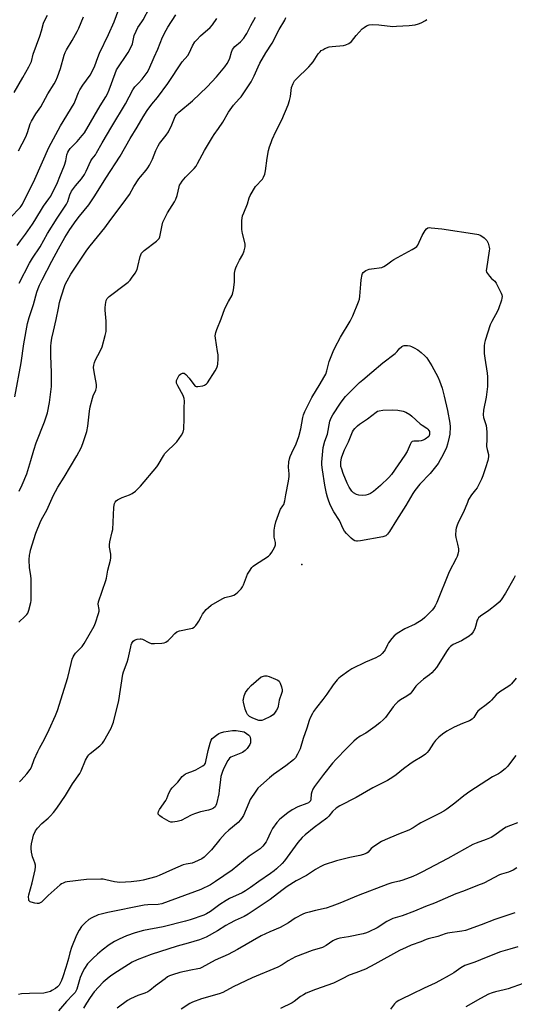
# Model space of a CAD drawing. Units: inches. Extents: x 1231770 to 1237770, y 557454 to 561454.
# Drawn here: x 1232056 to 1232295, y 559916 to 560392 of the extents above; entities that cross this region are included whole.
import ezdxf

# ---------------------------------------------------------------- set-up
doc = ezdxf.new("R2010")
doc.units = ezdxf.units.IN
doc.header["$MEASUREMENT"] = 0
doc.layers.add('ELEV-Spot Elevation', color=7, linetype='Continuous')
doc.layers.add('Undefined', color=1, linetype='Continuous')

msp = doc.modelspace()

# ---------------------------------------------------------------- linework, layer by layer
at = {"layer": 'ELEV-Spot Elevation'}
msp.add_point((1232192.26, 560128.69, 518.5), dxfattribs=at)
at = {"layer": 'Undefined'}
for points, elevation in [([(1232051.23, 560296.63), (1232055.83, 560301.49), (1232056.39, 560302.15), (1232056.97, 560303.02), (1232062.95, 560315.24), (1232069.8, 560330.49), (1232070.81, 560332.58), (1232075.45, 560341.02), (1232081.98, 560351.86), (1232082.7, 560353.35), (1232084.17, 560357.12), (1232084.81, 560358.43), (1232086.26, 560360.68), (1232089.74, 560365.46), (1232090.91, 560367.52), (1232091.98, 560369.99), (1232093.5, 560374.09), (1232094.37, 560376.15), (1232098.63, 560385.1), (1232101.38, 560391.3), (1232104.87, 560400.46)], 504), ([(1232054.5, 560283.04), (1232056.06, 560285.35), (1232058.53, 560288.55), (1232061.85, 560293.38), (1232063.02, 560295.17), (1232067.22, 560302.18), (1232069.79, 560305.59), (1232070.67, 560306.95), (1232073.96, 560313.58), (1232075.05, 560316.52), (1232077.28, 560321.89), (1232078.03, 560324.08), (1232078.52, 560327.03), (1232078.97, 560328.32), (1232079.44, 560329.06), (1232080.17, 560330), (1232083.44, 560333.33), (1232085.98, 560336.24), (1232086.96, 560337.61), (1232094.59, 560350.74), (1232097.32, 560354.94), (1232098.19, 560356.5), (1232099.04, 560358.39), (1232101.84, 560366.38), (1232102.55, 560368.02), (1232108.18, 560376.45), (1232109.67, 560379.15), (1232110.24, 560380.73), (1232111.16, 560384.62), (1232112, 560386.8), (1232112.91, 560388.62), (1232114.81, 560391.27), (1232115.42, 560392.27), (1232118.44, 560398.04)], 506), ([(1232052.99, 560357.16), (1232057.18, 560364.33), (1232060.1, 560369.5), (1232060.78, 560370.82), (1232061.35, 560372.18), (1232062.18, 560375.7), (1232065.39, 560384.32), (1232066.26, 560387.03), (1232067.19, 560390.71), (1232067.66, 560391.81), (1232069.15, 560394.61)], 500), ([(1232053.25, 560209.95), (1232056.39, 560226.32), (1232057.64, 560235.59), (1232059.4, 560245.31), (1232060.23, 560248.18), (1232062.36, 560254.62), (1232063.92, 560260.52), (1232064.56, 560262.34), (1232065.24, 560263.91), (1232066.53, 560266.53), (1232071.28, 560275.47), (1232074.38, 560281.51), (1232077.46, 560286.93), (1232079.93, 560290.8), (1232083, 560295.24), (1232084.63, 560297.33), (1232089.1, 560302.77), (1232092.01, 560307.09), (1232097.3, 560315.64), (1232104.29, 560326.29), (1232109.15, 560334.89), (1232112.51, 560340.39), (1232115.45, 560345.41), (1232117.32, 560348.4), (1232119.63, 560351.46), (1232122.44, 560354.76), (1232127.36, 560361.43), (1232134.34, 560371.98), (1232137.15, 560375), (1232137.78, 560376.13), (1232139.31, 560379.63), (1232140.49, 560381.61), (1232141.42, 560382.67), (1232143.23, 560384.48), (1232147.86, 560388.6), (1232149.01, 560389.89), (1232151.06, 560392.97)], 510), ([(1232055.14, 560328.91), (1232058.61, 560335.74), (1232059.47, 560337.84), (1232060.7, 560341.89), (1232061.3, 560343.22), (1232063.42, 560346.8), (1232065.86, 560350.25), (1232069.28, 560356.47), (1232072.4, 560361.37), (1232073.17, 560362.74), (1232073.95, 560364.63), (1232075.46, 560368.74), (1232077.18, 560375.2), (1232077.64, 560376.5), (1232078.27, 560377.74), (1232081.08, 560382.24), (1232083.54, 560386.67), (1232084.31, 560388.27), (1232086.56, 560393.69)], 502), ([(1232055.19, 560100.88), (1232058.37, 560103.78), (1232059.13, 560104.61), (1232059.6, 560105.28), (1232060.12, 560106.64), (1232061.06, 560110.39), (1232061.21, 560111.26), (1232061.28, 560112.42), (1232061.26, 560121.7), (1232061.09, 560123.46), (1232060.4, 560127.19), (1232060.24, 560131), (1232060.41, 560133.24), (1232060.65, 560134.59), (1232060.96, 560135.73), (1232063.5, 560143.87), (1232065.93, 560149.93), (1232066.79, 560151.59), (1232068.73, 560155), (1232072.03, 560162.24), (1232072.93, 560164.02), (1232074.18, 560166.19), (1232077.2, 560171.08), (1232083.24, 560181.35), (1232085.37, 560185.17), (1232086.28, 560187.31), (1232088.24, 560193.16), (1232088.64, 560195.63), (1232089.46, 560203), (1232089.83, 560205.02), (1232090.85, 560209.3), (1232091.24, 560210.37), (1232092.55, 560213.17), (1232092.85, 560214.39), (1232092.78, 560215.79), (1232091.96, 560220.13), (1232091.51, 560222.94), (1232091.44, 560224.07), (1232091.57, 560225.14), (1232091.88, 560226.47), (1232092.34, 560227.71), (1232094.61, 560232.03), (1232095.54, 560234.08), (1232097.05, 560239.5), (1232097.5, 560241.52), (1232097.6, 560243.24), (1232097.6, 560246.43), (1232097.05, 560251.73), (1232097, 560252.9), (1232097.19, 560254.59), (1232097.6, 560256.52), (1232098.02, 560257.39), (1232098.98, 560258.37), (1232106.92, 560264.34), (1232108.19, 560265.41), (1232109.16, 560266.38), (1232109.87, 560267.3), (1232111.5, 560269.72), (1232112.52, 560271.47), (1232112.94, 560272.89), (1232114, 560277.83), (1232114.26, 560278.64), (1232114.61, 560279.31), (1232115.09, 560279.89), (1232115.9, 560280.61), (1232121.92, 560285.22), (1232122.57, 560285.81), (1232123.15, 560286.55), (1232123.48, 560287.28), (1232123.72, 560288.12), (1232124.67, 560292.94), (1232125.04, 560294.31), (1232125.76, 560295.92), (1232127.24, 560298.82), (1232130.6, 560304.27), (1232131.26, 560305.51), (1232131.84, 560307.24), (1232132.84, 560311.43), (1232133.12, 560312.24), (1232133.48, 560312.98), (1232134.28, 560314.14), (1232135.89, 560316.13), (1232140.1, 560320.4), (1232141.04, 560321.53), (1232141.8, 560322.8), (1232145.2, 560329.09), (1232149, 560335.54), (1232149.79, 560336.78), (1232151.91, 560339.75), (1232153.96, 560342.82), (1232156.8, 560347.65), (1232159.21, 560350.97), (1232162, 560353.97), (1232162.91, 560355.07), (1232167.71, 560362.33), (1232169.22, 560365.19), (1232171.09, 560369.56), (1232171.98, 560371.36), (1232174.87, 560376.37), (1232177.85, 560381.06), (1232181.38, 560387.6), (1232184.02, 560392.14), (1232184.56, 560393.45)], 514), ([(1232055.36, 560164.28), (1232056.85, 560167.35), (1232059.06, 560172.68), (1232061.01, 560179.07), (1232062.42, 560184.12), (1232063.56, 560187.68), (1232067.67, 560197.83), (1232069.09, 560202.19), (1232070.08, 560207.14), (1232071.01, 560214.82), (1232071.04, 560221.59), (1232070.67, 560229.66), (1232070.69, 560234.32), (1232070.82, 560236.03), (1232071.2, 560238.23), (1232072.08, 560241.58), (1232073.32, 560247.22), (1232074.4, 560252.84), (1232074.99, 560255.44), (1232075.78, 560258.29), (1232077.68, 560264.17), (1232078.58, 560265.96), (1232080.42, 560269.2), (1232088.13, 560280.88), (1232089.75, 560282.96), (1232096.82, 560291.59), (1232099.78, 560295.68), (1232105.35, 560302.97), (1232108.78, 560307.72), (1232110.98, 560311.6), (1232113.29, 560315.27), (1232114.13, 560316.38), (1232116.86, 560319.57), (1232117.72, 560320.74), (1232118.47, 560322.01), (1232119.91, 560324.89), (1232121.55, 560328.98), (1232122.64, 560331.27), (1232123.41, 560332.45), (1232126.56, 560336.45), (1232127.66, 560338.03), (1232129.37, 560341.45), (1232131.02, 560345.46), (1232131.57, 560346.39), (1232132.77, 560347.61), (1232139.36, 560353.06), (1232146.51, 560359.79), (1232150.98, 560364.71), (1232154.99, 560369.46), (1232156.19, 560371.08), (1232157, 560372.6), (1232157.39, 560373.7), (1232158.15, 560376.59), (1232158.76, 560377.91), (1232159.8, 560379.31), (1232162.53, 560381.7), (1232164.14, 560383.46), (1232165.06, 560384.62), (1232165.62, 560385.61), (1232167.54, 560389.48), (1232169.84, 560393.64)], 512), ([(1232055.41, 560264.88), (1232060.46, 560274.5), (1232061.91, 560276.89), (1232065.54, 560282.44), (1232069.06, 560288.85), (1232073.72, 560296.32), (1232078.25, 560303.04), (1232078.9, 560304.43), (1232079.93, 560307.64), (1232080.81, 560309.44), (1232082.64, 560312.02), (1232085.55, 560315.29), (1232087.05, 560317.41), (1232087.88, 560319.11), (1232090.06, 560324.13), (1232090.69, 560325.05), (1232092.28, 560327), (1232092.9, 560327.95), (1232095.61, 560332.81), (1232100.22, 560340.67), (1232106.93, 560351.7), (1232110.38, 560358.44), (1232111.43, 560359.81), (1232113.24, 560361.62), (1232115.02, 560363.6), (1232116.46, 560365.44), (1232117.45, 560366.87), (1232118.13, 560368.19), (1232120.81, 560374.14), (1232122.52, 560378.12), (1232124.83, 560383.87), (1232126.52, 560387.24), (1232127.36, 560388.73), (1232131.22, 560394.74)], 508), ([(1232055.61, 560023.54), (1232056.33, 560024.45), (1232059.16, 560027.45), (1232060.79, 560029.49), (1232061.39, 560030.72), (1232062.66, 560034.41), (1232064.44, 560038.32), (1232065.22, 560039.86), (1232067.67, 560044.21), (1232069.99, 560048.87), (1232072.99, 560055.68), (1232073.91, 560058.18), (1232078.95, 560074.04), (1232080.54, 560080.81), (1232081.14, 560083), (1232081.51, 560084.02), (1232081.96, 560084.88), (1232082.65, 560085.81), (1232083.43, 560086.66), (1232085.87, 560089), (1232086.93, 560090.52), (1232091.67, 560098.92), (1232092.32, 560100.56), (1232093.85, 560104.99), (1232094.1, 560106.1), (1232094.15, 560106.92), (1232093.65, 560109.53), (1232093.76, 560110.61), (1232097.41, 560120.95), (1232097.65, 560122.06), (1232098.26, 560125.97), (1232099.56, 560130.89), (1232099.8, 560132.05), (1232099.83, 560133.69), (1232099.15, 560137.11), (1232099.08, 560138.24), (1232099.3, 560139.64), (1232100.49, 560144.57), (1232100.68, 560145.62), (1232101.21, 560156.4), (1232101.34, 560157.49), (1232101.56, 560158.24), (1232101.92, 560158.91), (1232102.42, 560159.51), (1232103.04, 560160.01), (1232103.94, 560160.58), (1232105.27, 560161.15), (1232108.88, 560162.39), (1232110.17, 560163.03), (1232111.71, 560164.27), (1232114.23, 560166.59), (1232122.1, 560176.05), (1232122.76, 560177.02), (1232125.22, 560181.29), (1232126.01, 560182.47), (1232127.01, 560183.54), (1232130.68, 560186.98), (1232131.7, 560188.04), (1232134.03, 560191.31), (1232134.83, 560192.8), (1232135.08, 560194.19), (1232135.36, 560199.39), (1232135.36, 560204.58), (1232135.48, 560207.74), (1232135.23, 560209.12), (1232134.79, 560210.46), (1232132.19, 560215.14), (1232131.63, 560216.48), (1232131.56, 560217.28), (1232131.65, 560217.81), (1232132.32, 560219.41), (1232132.94, 560220.37), (1232133.56, 560220.91), (1232134.52, 560221.31), (1232135, 560221.33), (1232135.23, 560221.26), (1232136.12, 560220.65), (1232137.78, 560218.95), (1232139.91, 560215.84), (1232140.62, 560215.09), (1232141.06, 560214.9), (1232141.85, 560214.85), (1232144.41, 560215.25), (1232145.22, 560215.5), (1232145.69, 560215.76), (1232146.09, 560216.09), (1232146.65, 560216.7), (1232150.33, 560222.48), (1232151.15, 560223.92), (1232151.45, 560224.81), (1232151.57, 560225.64), (1232151.72, 560228.18), (1232151.73, 560230.12), (1232151.52, 560231.86), (1232150.41, 560238.28), (1232150.38, 560239.42), (1232150.6, 560241.06), (1232151.06, 560242.43), (1232153.28, 560247.56), (1232155, 560252.54), (1232156.7, 560255.94), (1232158.49, 560259.14), (1232158.94, 560260.15), (1232159.23, 560261.59), (1232159.66, 560265.42), (1232159.72, 560266.58), (1232159.67, 560269.68), (1232159.92, 560271.28), (1232160.26, 560272.32), (1232160.77, 560273.39), (1232162.17, 560276.01), (1232163.78, 560278.78), (1232164.37, 560280.46), (1232164.87, 560282.47), (1232164.92, 560283.04), (1232164.84, 560283.89), (1232163.55, 560288.95), (1232163.26, 560290.84), (1232163.2, 560292.5), (1232163.24, 560295.19), (1232163.37, 560296.37), (1232163.63, 560297.52), (1232164.12, 560298.92), (1232165.93, 560303.33), (1232166.8, 560306.16), (1232167.31, 560307.23), (1232169.86, 560311.6), (1232170.58, 560312.52), (1232172.42, 560314.38), (1232173.17, 560315.25), (1232173.74, 560316.23), (1232174.32, 560317.53), (1232174.56, 560318.35), (1232174.72, 560319.22), (1232175.5, 560325.37), (1232176.21, 560329.13), (1232176.64, 560330.81), (1232177.38, 560332.98), (1232177.91, 560334.32), (1232179.72, 560338.24), (1232182.63, 560343.95), (1232185.62, 560351.19), (1232186.33, 560353.3), (1232186.84, 560355.19), (1232187.34, 560359.51), (1232188.1, 560361.42), (1232188.8, 560362.72), (1232189.53, 560363.62), (1232195.64, 560369.56), (1232196.86, 560370.83), (1232197.71, 560371.99), (1232200.22, 560375.75), (1232201.11, 560376.81), (1232201.7, 560377.37), (1232202.42, 560377.83), (1232203.45, 560378.35), (1232205.59, 560379.2), (1232207.05, 560379.42), (1232212.44, 560379.84), (1232213.54, 560380.12), (1232215.03, 560380.79), (1232215.71, 560381.24), (1232216.32, 560381.83), (1232218.66, 560384.73), (1232221.56, 560387.91), (1232222.42, 560388.63), (1232223.64, 560389.32), (1232224.93, 560389.82), (1232226.63, 560389.96), (1232229.51, 560389.88), (1232236.4, 560389.1), (1232238.15, 560389.14), (1232244.26, 560389.53), (1232247.11, 560389.93), (1232248.8, 560390.26), (1232250.13, 560390.78), (1232252.17, 560391.88), (1232252.86, 560392.4)], 516), ([(1232295.56, 560123.3), (1232294.94, 560122.04), (1232290.97, 560114.89), (1232288.88, 560111.67), (1232287.9, 560110.58), (1232286.63, 560109.35), (1232282.92, 560106.55), (1232278.84, 560103.78), (1232277.83, 560102.88), (1232277.46, 560102.32), (1232277.24, 560101.81), (1232276.41, 560098.77), (1232276.03, 560097.69), (1232275.22, 560096.17), (1232274.42, 560094.99), (1232273.36, 560094.08), (1232270.95, 560092.57), (1232269.67, 560091.89), (1232265.62, 560090.06), (1232264.88, 560089.62), (1232264.23, 560089.1), (1232263.46, 560088.3), (1232262.64, 560087.16), (1232257.47, 560078.9), (1232256.38, 560077.55), (1232255.2, 560076.28), (1232254.04, 560075.31), (1232251.16, 560073.29), (1232248.48, 560070.9), (1232247.47, 560069.81), (1232245.61, 560067.19), (1232244.68, 560066.16), (1232243.1, 560065.01), (1232240.15, 560063.25), (1232238.76, 560062.24), (1232237.74, 560061.37), (1232236.5, 560059.94), (1232232.73, 560054.76), (1232231.76, 560053.73), (1232230.11, 560052.19), (1232227.84, 560050.35), (1232224.46, 560047.95), (1232223.23, 560047.17), (1232220.58, 560045.7), (1232218.78, 560044.45), (1232217.49, 560043.31), (1232213.95, 560039.77), (1232208.93, 560034.57), (1232207.17, 560032.57), (1232202.73, 560027.18), (1232198.45, 560021.27), (1232197.67, 560020.03), (1232197.09, 560018.78), (1232196.85, 560017.71), (1232196.63, 560015.23), (1232196.41, 560014.49), (1232196.01, 560013.88), (1232195.44, 560013.41), (1232194.76, 560013.05), (1232190.4, 560011.48), (1232187.64, 560010.02), (1232185.49, 560008.63), (1232181.7, 560005.6), (1232180.2, 560003.9), (1232178.08, 560001.07), (1232177.05, 559999.07), (1232175.53, 559995.49), (1232175, 559994.51), (1232173.33, 559992.41), (1232172.08, 559991.14), (1232166.79, 559987.58), (1232158.57, 559980.9), (1232150.46, 559975.32), (1232147.98, 559973.76), (1232143.33, 559971.45), (1232124.41, 559964.55), (1232122.65, 559964.29), (1232117.66, 559964.05), (1232115.96, 559963.86), (1232098.27, 559960.43), (1232095.08, 559959.65), (1232093.67, 559959.21), (1232090.56, 559957.78), (1232089.07, 559956.95), (1232087.32, 559955.43), (1232085.51, 559953.55), (1232084.45, 559951.88), (1232083.13, 559949.37), (1232080.72, 559943.47), (1232079.95, 559940.92), (1232079.34, 559938.05), (1232079.02, 559936.92), (1232077.94, 559933.8), (1232076.53, 559929.22), (1232075.92, 559927.53), (1232075.44, 559926.44), (1232074.7, 559925.3), (1232073.99, 559924.47), (1232072.92, 559923.61), (1232071.28, 559922.58), (1232070.53, 559922.23), (1232069.21, 559921.78), (1232067.31, 559921.34), (1232060.38, 559921.2), (1232056.58, 559920.99), (1232055.12, 559920.79)], 516), ([(1232296.09, 560073.8), (1232293.83, 560071.06), (1232293.2, 560070.43), (1232292.53, 560069.91), (1232288.23, 560067.1), (1232286.41, 560065.73), (1232284.21, 560063.17), (1232283.41, 560062.35), (1232281.59, 560060.85), (1232278.49, 560058.54), (1232277.6, 560057.78), (1232277.05, 560057.12), (1232275.51, 560054.72), (1232274.71, 560053.91), (1232273.51, 560053.17), (1232270.04, 560051.88), (1232266.08, 560050.08), (1232262.55, 560048.11), (1232260.34, 560046.72), (1232258.64, 560045.22), (1232257.05, 560043.6), (1232256.11, 560042.33), (1232253.82, 560038.83), (1232252.94, 560037.74), (1232252.16, 560036.96), (1232250.59, 560035.8), (1232246.23, 560033.28), (1232244.57, 560032.22), (1232241.46, 560029.91), (1232237.98, 560027.02), (1232236.28, 560025.85), (1232233.77, 560024.29), (1232226.66, 560020.66), (1232218.62, 560016.09), (1232210.69, 560011.94), (1232208.97, 560010.89), (1232207.11, 560009.22), (1232205.41, 560007.04), (1232204.4, 560005.99), (1232198.26, 560001.5), (1232193.88, 559997.97), (1232192.42, 559996.62), (1232190.33, 559994.3), (1232183.93, 559985.45), (1232182.74, 559984.16), (1232180.03, 559981.5), (1232178.93, 559980.58), (1232177.09, 559979.25), (1232171.48, 559975.42), (1232167.43, 559972.48), (1232164.95, 559970.81), (1232163.39, 559969.96), (1232157.33, 559967.11), (1232155.6, 559966.22), (1232152.59, 559964.26), (1232148.04, 559960.92), (1232146.12, 559959.74), (1232144.84, 559959.12), (1232138.22, 559956.81), (1232136, 559956.15), (1232125.19, 559953.44), (1232115.59, 559951.61), (1232111.54, 559950.57), (1232107.36, 559949.1), (1232103.86, 559947.52), (1232101.5, 559946.3), (1232099.01, 559944.71), (1232095.54, 559942.12), (1232093.35, 559940.27), (1232091.02, 559938.15), (1232088.46, 559935.51), (1232086.97, 559933.34), (1232086.15, 559931.8), (1232085.01, 559928.86), (1232083.31, 559923.36), (1232082.88, 559922.34), (1232082.47, 559921.73), (1232081.41, 559920.51), (1232078.37, 559917.34), (1232074.37, 559912.74)], 514), ([(1232295.93, 560036.29), (1232292.92, 560032.28), (1232291.98, 560031.15), (1232290.72, 560029.95), (1232288.51, 560028.07), (1232287.56, 560027.43), (1232285.66, 560026.53), (1232284.67, 560025.95), (1232273.63, 560018.87), (1232270.78, 560016.89), (1232266.33, 560013.3), (1232262.5, 560010.42), (1232261.02, 560009.42), (1232258.97, 560008.23), (1232249.88, 560003.73), (1232248.62, 560003), (1232246.14, 560001.36), (1232244.1, 560000.25), (1232239.06, 559998.26), (1232232.6, 559995.53), (1232230.85, 559994.7), (1232228.13, 559993.03), (1232226.46, 559991.89), (1232225.83, 559991.31), (1232224.36, 559989.59), (1232223.77, 559989.12), (1232223.26, 559988.85), (1232222.16, 559988.43), (1232220.45, 559987.94), (1232215.52, 559987.04), (1232209.07, 559985.39), (1232203.11, 559983.39), (1232201.09, 559982.54), (1232198.88, 559981.24), (1232194.47, 559978.34), (1232189.61, 559975.78), (1232185.16, 559972.99), (1232182.58, 559971.09), (1232176.93, 559966.63), (1232166.26, 559959.6), (1232164.28, 559958.5), (1232159.99, 559956.48), (1232157.22, 559955.05), (1232155.53, 559954.09), (1232151.46, 559951.51), (1232145.94, 559948.49), (1232144.36, 559947.76), (1232142.7, 559947.17), (1232137.28, 559945.5), (1232131.99, 559944.04), (1232119.38, 559939.99), (1232112.5, 559937.46), (1232110.08, 559936.32), (1232108.32, 559935.3), (1232102.95, 559931.87), (1232099.85, 559929.7), (1232098.07, 559928.34), (1232096.15, 559926.67), (1232091.74, 559922.07), (1232089.77, 559919.31), (1232088.07, 559916.5), (1232086.49, 559914.09)], 512), ([(1232296.78, 560003.75), (1232293.32, 560002.52), (1232291.31, 560001.61), (1232289.88, 560000.79), (1232285.72, 559997.78), (1232283.98, 559996.7), (1232281.61, 559995.63), (1232276.69, 559993.89), (1232275.13, 559993.24), (1232262.92, 559986.58), (1232250.4, 559979.97), (1232248.14, 559978.83), (1232245.99, 559977.88), (1232241.27, 559975.98), (1232239.56, 559975.53), (1232235.84, 559974.71), (1232233.86, 559974.06), (1232219.54, 559968.65), (1232210.73, 559964.82), (1232206.87, 559963.44), (1232204.08, 559962.54), (1232198.9, 559961.37), (1232195.83, 559960.55), (1232193.89, 559959.99), (1232192.81, 559959.57), (1232189.1, 559957.67), (1232185.78, 559955.42), (1232181.87, 559953.09), (1232176.83, 559950.97), (1232172.66, 559949.06), (1232161.18, 559942.44), (1232156.56, 559940.03), (1232150.37, 559937.33), (1232143.86, 559933.73), (1232142.87, 559933.34), (1232141.84, 559933.06), (1232138.48, 559932.54), (1232133.27, 559931.31), (1232129.73, 559930.28), (1232128.2, 559929.69), (1232127.28, 559929.19), (1232126.08, 559928.37), (1232121.37, 559924.85), (1232118.7, 559922.72), (1232117.65, 559922.01), (1232116.22, 559921.36), (1232112.8, 559920.23), (1232109.35, 559918.59), (1232107.82, 559917.74), (1232102.92, 559914.05)], 510), ([(1232296.42, 559982.07), (1232294.69, 559980.94), (1232292.32, 559979.97), (1232289.06, 559978.98), (1232288.08, 559978.6), (1232280.46, 559974.64), (1232277.3, 559973.47), (1232270.58, 559970.77), (1232266.84, 559969.41), (1232256.5, 559964.92), (1232252.23, 559963.27), (1232246.89, 559960.99), (1232240.9, 559958.83), (1232236.34, 559957.42), (1232235, 559956.9), (1232233.52, 559956.1), (1232228.69, 559953), (1232224.71, 559950.96), (1232223.63, 559950.57), (1232221.99, 559950.14), (1232214.82, 559948.66), (1232210.73, 559947.92), (1232209.59, 559947.62), (1232208.29, 559947.11), (1232207.28, 559946.61), (1232204.04, 559944.42), (1232202.26, 559943.53), (1232197.27, 559941.92), (1232189.3, 559938.94), (1232185.74, 559937.08), (1232182.76, 559935.01), (1232180.71, 559933.91), (1232168.22, 559928.77), (1232158.97, 559924.34), (1232154.01, 559921.75), (1232152.2, 559921.07), (1232143.67, 559918.58), (1232139.36, 559917.06), (1232138.08, 559916.36), (1232133.89, 559913.67)], 508), ([(1232295.5, 559960.23), (1232285.81, 559957.01), (1232279.15, 559954.34), (1232271.5, 559951.75), (1232269.76, 559951.43), (1232262.81, 559950.4), (1232261.68, 559950.06), (1232258.17, 559948.8), (1232253.42, 559947.7), (1232252.46, 559947.35), (1232249.93, 559946.19), (1232245.23, 559944.51), (1232242.8, 559943.51), (1232239.6, 559942.05), (1232227.69, 559935.4), (1232223.1, 559933.02), (1232218.44, 559931.17), (1232215.18, 559930.12), (1232211.86, 559928.27), (1232207.58, 559926.22), (1232198.95, 559923.18), (1232194.39, 559921.3), (1232193.08, 559920.61), (1232191.58, 559919.69), (1232188.56, 559917.29), (1232187.6, 559916.63), (1232181.89, 559913.89)], 506), ([(1232296.9, 559943.77), (1232293.01, 559942.71), (1232288.58, 559941.35), (1232281.61, 559938.66), (1232276, 559936.33), (1232272.25, 559935.11), (1232271.26, 559934.7), (1232269.34, 559933.64), (1232265.83, 559931.26), (1232263.61, 559929.88), (1232259.02, 559927.34), (1232256.93, 559926.27), (1232251.56, 559923.78), (1232245.59, 559920.81), (1232240.54, 559918.51), (1232239.25, 559917.81), (1232238.03, 559916.99), (1232237.16, 559916.21), (1232235.25, 559913.63)], 504), ([(1232299.47, 559925.96), (1232292.28, 559923.5), (1232290.34, 559922.99), (1232286.08, 559922.08), (1232284.4, 559921.58), (1232282.67, 559920.81), (1232278.86, 559918.8), (1232271.74, 559914.78)], 502)]:
    msp.add_lwpolyline(points, dxfattribs=dict(at, elevation=elevation))
for points, elevation in [([(1232104.13, 559974.97), (1232101.56, 559975.21), (1232097.43, 559976.21), (1232096.03, 559976.44), (1232094.88, 559976.52), (1232088.03, 559976.28), (1232078.57, 559975.26), (1232077.73, 559975.06), (1232076.67, 559974.65), (1232075.9, 559974.26), (1232075.18, 559973.78), (1232069.44, 559968.63), (1232066.91, 559966.02), (1232066.22, 559965.46), (1232065.5, 559964.99), (1232064.98, 559964.79), (1232064.15, 559964.75), (1232062.99, 559964.91), (1232061.27, 559965.31), (1232060.77, 559965.5), (1232060.38, 559965.79), (1232060.14, 559966.22), (1232060.02, 559966.74), (1232059.95, 559967.89), (1232060.08, 559968.99), (1232061.62, 559974.75), (1232063.11, 559981.06), (1232063.33, 559982.5), (1232063.27, 559983.32), (1232063, 559984.39), (1232062.55, 559985.71), (1232061.88, 559987.35), (1232061.63, 559988.18), (1232061.38, 559989.59), (1232061.2, 559991.3), (1232061.2, 559992.15), (1232061.41, 559993.56), (1232061.97, 559996.38), (1232062.37, 559997.75), (1232063.36, 559999.82), (1232064.32, 560001.26), (1232066.38, 560003.38), (1232069.45, 560006.08), (1232070.63, 560007.22), (1232072.07, 560008.83), (1232073.63, 560010.81), (1232077.77, 560016.93), (1232081.16, 560022.67), (1232084.7, 560027.69), (1232085.37, 560029), (1232087.57, 560034.14), (1232088.62, 560036.04), (1232089.12, 560036.68), (1232089.72, 560037.24), (1232094.41, 560041.07), (1232095.7, 560042.27), (1232096.44, 560043.33), (1232099.91, 560049.51), (1232100.49, 560050.84), (1232101.05, 560052.51), (1232103.63, 560062.97), (1232105.56, 560075.73), (1232105.91, 560076.83), (1232107.77, 560081.48), (1232108.19, 560083.17), (1232109.4, 560088.9), (1232109.68, 560089.93), (1232109.97, 560090.63), (1232110.63, 560091.58), (1232111.28, 560092.11), (1232112.59, 560092.6), (1232113.98, 560092.82), (1232114.52, 560092.75), (1232115.06, 560092.56), (1232118.2, 560090.94), (1232119.3, 560090.55), (1232120.14, 560090.47), (1232121, 560090.49), (1232124.49, 560090.74), (1232125.62, 560090.91), (1232126.4, 560091.19), (1232127.56, 560092.03), (1232128.84, 560093.25), (1232130.82, 560095.42), (1232131.7, 560096.14), (1232133.04, 560096.61), (1232138.56, 560097.73), (1232139.4, 560097.99), (1232140.16, 560098.36), (1232140.96, 560099.16), (1232141.81, 560100.35), (1232142.41, 560101.36), (1232143.47, 560103.44), (1232144.26, 560104.66), (1232146.03, 560106.98), (1232147.03, 560108.01), (1232148.45, 560109), (1232153.65, 560112.21), (1232154.99, 560112.74), (1232158.36, 560113.58), (1232159.41, 560113.95), (1232160.13, 560114.35), (1232161.22, 560115.31), (1232162.84, 560117.01), (1232163.51, 560117.94), (1232163.99, 560118.98), (1232165.44, 560122.76), (1232166.02, 560124.08), (1232166.94, 560125.59), (1232168.13, 560127.27), (1232168.73, 560127.9), (1232169.43, 560128.44), (1232176.11, 560132.83), (1232176.95, 560133.6), (1232177.76, 560134.78), (1232179.06, 560137.04), (1232179.41, 560137.81), (1232179.55, 560138.34), (1232179.5, 560139.44), (1232178.93, 560141.95), (1232178.81, 560143.07), (1232178.89, 560145.36), (1232179.15, 560147.36), (1232179.75, 560149.37), (1232181.56, 560154.76), (1232181.95, 560155.54), (1232183.16, 560157.1), (1232183.54, 560157.84), (1232184, 560159.53), (1232184.6, 560162.43), (1232185.82, 560169.04), (1232186.12, 560171.3), (1232186.16, 560172.67), (1232185.89, 560175.86), (1232186.05, 560178.5), (1232186.27, 560179.95), (1232186.61, 560181.01), (1232187.38, 560182.82), (1232189.53, 560187.21), (1232190.89, 560190.7), (1232191.78, 560194.4), (1232192.74, 560199.87), (1232193.1, 560201.23), (1232193.75, 560202.84), (1232197.15, 560209.51), (1232201.1, 560216.24), (1232202.99, 560219.26), (1232203.85, 560220.81), (1232204.43, 560222.45), (1232205.54, 560226.9), (1232207.43, 560231.77), (1232208.25, 560233.62), (1232210.98, 560238.75), (1232215.69, 560246.51), (1232216.56, 560248.06), (1232217.05, 560249.13), (1232219.76, 560255.83), (1232220.2, 560257.18), (1232220.41, 560258.65), (1232220.82, 560264.33), (1232221.04, 560266.41), (1232221.53, 560269.02), (1232221.73, 560269.54), (1232222.03, 560269.98), (1232222.64, 560270.48), (1232223.35, 560270.92), (1232224.1, 560271.3), (1232224.89, 560271.59), (1232226.04, 560271.81), (1232230.97, 560272.47), (1232231.98, 560272.92), (1232233.28, 560273.67), (1232235.8, 560275.66), (1232236.77, 560276.31), (1232245.65, 560281.08), (1232247.4, 560282.09), (1232248.05, 560282.62), (1232248.53, 560283.31), (1232250.63, 560287.86), (1232251.97, 560290.38), (1232252.65, 560291.21), (1232253.33, 560291.57), (1232254.11, 560291.72), (1232254.96, 560291.71), (1232260.16, 560291.12), (1232277.03, 560288.61), (1232277.89, 560288.42), (1232278.71, 560288.11), (1232279.45, 560287.64), (1232280.63, 560286.72), (1232281.3, 560286.13), (1232281.88, 560285.48), (1232282.5, 560284.2), (1232283.06, 560282.27), (1232283.1, 560281.41), (1232283.02, 560280.55), (1232281.65, 560271.84), (1232281.61, 560271), (1232281.77, 560270.22), (1232282.17, 560269.52), (1232283.24, 560268.2), (1232284.21, 560267.15), (1232285.73, 560265.78), (1232286.45, 560264.88), (1232288.76, 560260.05), (1232289.08, 560259.23), (1232289.26, 560258.41), (1232289.19, 560257.57), (1232288.97, 560256.72), (1232287.58, 560252.49), (1232286.98, 560251.24), (1232284.27, 560246.34), (1232283.57, 560244.72), (1232281.07, 560237.05), (1232280.8, 560235.9), (1232280.64, 560234.47), (1232280.51, 560232.17), (1232280.58, 560230.76), (1232280.86, 560228.51), (1232282.07, 560221.37), (1232282.2, 560219.6), (1232282.27, 560216.62), (1232282.13, 560214.87), (1232281.51, 560209.67), (1232280.27, 560203.36), (1232280.11, 560201.2), (1232280.31, 560199.83), (1232281.48, 560195.94), (1232281.79, 560194.54), (1232281.91, 560192.81), (1232281.94, 560189.61), (1232281.74, 560185.81), (1232281.97, 560184.37), (1232282.66, 560181.91), (1232282.73, 560181.38), (1232282.71, 560180.82), (1232282.33, 560179.13), (1232281.26, 560175.46), (1232279.9, 560171.63), (1232279.24, 560170.02), (1232277.12, 560165.87), (1232276.45, 560164.93), (1232274.44, 560162.44), (1232273.08, 560160.14), (1232272.44, 560158.8), (1232270.63, 560154.11), (1232268.15, 560149.38), (1232267.46, 560147.73), (1232267, 560146.31), (1232266.82, 560145.46), (1232266.68, 560142.94), (1232266.81, 560141.84), (1232267.64, 560138.6), (1232268.08, 560136.33), (1232268.12, 560135.2), (1232267.84, 560133.8), (1232267.52, 560132.7), (1232267.11, 560131.68), (1232263.69, 560125.19), (1232257.62, 560110.3), (1232256.9, 560108.74), (1232256.11, 560107.48), (1232255.37, 560106.59), (1232251.89, 560103.07), (1232250.59, 560101.93), (1232247.13, 560099.9), (1232242.21, 560097.63), (1232238.42, 560095.31), (1232237.03, 560094.29), (1232235.81, 560092.95), (1232234.31, 560090.89), (1232233.73, 560089.92), (1232232.57, 560087.49), (1232232.12, 560086.75), (1232231.24, 560085.7), (1232230.24, 560084.76), (1232229.31, 560084.17), (1232228.06, 560083.53), (1232223.17, 560081.52), (1232216.54, 560078.28), (1232215.08, 560077.33), (1232211.08, 560074.46), (1232210.17, 560073.75), (1232209.38, 560072.96), (1232207.43, 560070.59), (1232204.38, 560065.96), (1232202.49, 560063.41), (1232199.36, 560059.57), (1232198.01, 560057.69), (1232197.42, 560056.69), (1232196.4, 560054.55), (1232195.86, 560053.2), (1232194.75, 560049.57), (1232192.95, 560044.56), (1232191.41, 560039.6), (1232190.2, 560036.97), (1232189.22, 560035.22), (1232188.22, 560034.18), (1232184.48, 560031.27), (1232178.62, 560027.11), (1232176.57, 560025.55), (1232172.48, 560021.87), (1232171.03, 560020.47), (1232169.99, 560019.1), (1232167.33, 560014.98), (1232166.58, 560013.42), (1232163.99, 560007.34), (1232163.45, 560006.35), (1232162.58, 560005.15), (1232161.39, 560003.86), (1232156.96, 560000.23), (1232155.1, 559998.53), (1232152.5, 559995.74), (1232148.47, 559990.68), (1232145.03, 559987.2), (1232143.86, 559986.4), (1232140.24, 559984.67), (1232139.17, 559984.31), (1232136.21, 559983.79), (1232134.89, 559983.42), (1232129.6, 559981.18), (1232123.13, 559978.21), (1232121.56, 559977.65), (1232115.38, 559976.06), (1232113.68, 559975.7), (1232109.61, 559975.25)], 518), ([(1232219.32, 560139.98), (1232218.78, 560140.02), (1232218.02, 560140.21), (1232217.07, 560140.72), (1232216.18, 560141.48), (1232213.84, 560143.72), (1232212.93, 560144.8), (1232212.28, 560145.99), (1232210.53, 560150.05), (1232207.76, 560154.27), (1232206.47, 560156.73), (1232205.86, 560158.05), (1232205.15, 560159.94), (1232204.72, 560161.32), (1232204.3, 560163.04), (1232203.44, 560167.08), (1232202.26, 560174.61), (1232202.02, 560176.91), (1232202.03, 560178.34), (1232202.47, 560183.64), (1232202.69, 560185.39), (1232203.45, 560188.41), (1232204.66, 560191.85), (1232205.85, 560198.11), (1232206.45, 560199.72), (1232207.24, 560201.22), (1232210.95, 560206.76), (1232212.33, 560208.62), (1232213.4, 560209.96), (1232214.4, 560211.03), (1232220.28, 560216.8), (1232221.81, 560218.15), (1232226.25, 560221.78), (1232231.48, 560226.31), (1232237.43, 560230.86), (1232238.41, 560231.84), (1232239.49, 560233.17), (1232240.73, 560234.26), (1232241.31, 560234.6), (1232241.92, 560234.76), (1232243.38, 560234.74), (1232244.54, 560234.56), (1232245.36, 560234.26), (1232246.7, 560233.64), (1232248.49, 560232.63), (1232250.06, 560231.32), (1232251.79, 560229.72), (1232252.81, 560228.67), (1232253.66, 560227.47), (1232255.23, 560224.87), (1232258.11, 560219.55), (1232258.91, 560217.68), (1232260.21, 560214.1), (1232261.27, 560210.24), (1232262.86, 560203.28), (1232263.99, 560197.2), (1232264.1, 560195.43), (1232263.94, 560191.76), (1232263.69, 560190.35), (1232262.85, 560186.97), (1232262.3, 560185.32), (1232260.57, 560181.67), (1232259.35, 560179.35), (1232258.28, 560177.59), (1232254.41, 560172.71), (1232249.46, 560167.69), (1232247.04, 560164.48), (1232246.08, 560163.03), (1232242.63, 560157.25), (1232238.19, 560150.26), (1232234.78, 560144.72), (1232233.79, 560143.37), (1232232.95, 560142.69), (1232232.43, 560142.44), (1232231.59, 560142.19), (1232220.77, 560140.15)], 520), ([(1232248.97, 560188.4), (1232247.25, 560188.49), (1232246.45, 560188.44), (1232245.77, 560188.19), (1232245.24, 560187.7), (1232244.7, 560186.8), (1232243.26, 560183.48), (1232242.17, 560181.58), (1232235.76, 560172.3), (1232234.43, 560170.82), (1232230.42, 560166.92), (1232227.05, 560164.03), (1232225.55, 560163.06), (1232224.49, 560162.54), (1232223.27, 560162.24), (1232221.89, 560162.17), (1232219.91, 560162.31), (1232218.83, 560162.63), (1232217.35, 560163.4), (1232216.56, 560164.22), (1232215.28, 560166.23), (1232214.24, 560168.04), (1232212.25, 560172.84), (1232211.59, 560174.81), (1232211.21, 560176.24), (1232211.11, 560177.09), (1232211.14, 560178.21), (1232211.54, 560180.34), (1232212.1, 560182.11), (1232213.02, 560184.28), (1232214.85, 560188.1), (1232216.75, 560192.87), (1232217.26, 560193.74), (1232217.98, 560194.6), (1232219.18, 560195.81), (1232220.28, 560196.7), (1232224.05, 560199.3), (1232228.25, 560202.42), (1232228.99, 560202.86), (1232229.75, 560203.15), (1232231.47, 560203.36), (1232236.15, 560203.55), (1232238.81, 560203.4), (1232241.33, 560203), (1232242.65, 560202.48), (1232244.62, 560201.33), (1232245.51, 560200.58), (1232249.54, 560196.78), (1232250.49, 560196.09), (1232252.77, 560194.69), (1232253.37, 560194.19), (1232253.84, 560193.57), (1232254.04, 560193.04), (1232254.12, 560192.35), (1232254.05, 560191.64), (1232253.72, 560190.62), (1232251.94, 560189.34), (1232251.1, 560188.84), (1232250.06, 560188.51)], 522), ([(1232172.2, 560053.25), (1232171.47, 560053.31), (1232170.91, 560053.45), (1232168.2, 560054.57), (1232166.97, 560055.29), (1232166.02, 560056.24), (1232165.43, 560057.14), (1232164.87, 560058.79), (1232164, 560062.19), (1232163.91, 560063.04), (1232163.96, 560063.59), (1232164.37, 560065.21), (1232165.01, 560066.78), (1232166.34, 560068.67), (1232167.69, 560070.19), (1232172.58, 560074.42), (1232174.31, 560074.84), (1232175.35, 560074.85), (1232176.47, 560074.52), (1232179.54, 560073.3), (1232180.6, 560072.8), (1232181.26, 560072.31), (1232181.8, 560071.39), (1232182.45, 560069.53), (1232182.78, 560068.17), (1232182.78, 560067.36), (1232182.47, 560066.3), (1232181.23, 560063.11), (1232180.79, 560060.2), (1232180.6, 560059.36), (1232180.09, 560058.31), (1232179.11, 560056.83), (1232178.35, 560055.96), (1232177.15, 560055.19), (1232173.74, 560053.57), (1232172.93, 560053.32)], 520), ([(1232129.67, 560004.02), (1232128.86, 560004.12), (1232128.06, 560004.45), (1232124.68, 560006.4), (1232123.44, 560007.2), (1232123.04, 560007.57), (1232122.77, 560008), (1232122.67, 560008.5), (1232122.84, 560009.25), (1232123.4, 560010.23), (1232126.38, 560014.61), (1232126.84, 560015.6), (1232127.84, 560018.17), (1232128.82, 560019.88), (1232129.52, 560020.71), (1232132.26, 560023.41), (1232134.36, 560026.16), (1232135.13, 560026.87), (1232135.99, 560027.48), (1232136.79, 560027.86), (1232139.89, 560028.97), (1232140.97, 560029.45), (1232144.27, 560031.27), (1232144.95, 560031.75), (1232145.32, 560032.14), (1232145.57, 560032.62), (1232145.83, 560033.44), (1232146.89, 560038.72), (1232147.86, 560042.39), (1232148.35, 560043.74), (1232148.87, 560044.51), (1232149.5, 560045.09), (1232150.9, 560046.15), (1232152.1, 560046.97), (1232152.85, 560047.38), (1232154.56, 560047.79), (1232158.68, 560048.39), (1232159.56, 560048.45), (1232160.41, 560048.39), (1232164.33, 560047.73), (1232166.54, 560046.26), (1232166.95, 560045.85), (1232167.29, 560045.14), (1232167.44, 560044.08), (1232167.44, 560042.99), (1232167.35, 560042.46), (1232167.05, 560041.69), (1232165.85, 560039.76), (1232164.9, 560038.75), (1232163.53, 560037.85), (1232158.75, 560035.83), (1232157.98, 560035.47), (1232157.28, 560035.02), (1232156.87, 560034.62), (1232156.39, 560033.9), (1232154.43, 560029.93), (1232153.64, 560028.07), (1232153.09, 560026.24), (1232152.85, 560024.8), (1232152.3, 560019.49), (1232152.01, 560017.75), (1232150.93, 560012.99), (1232150.67, 560012.22), (1232150.26, 560011.54), (1232149.47, 560010.83), (1232148.5, 560010.31), (1232147.13, 560009.95), (1232143.19, 560009.14), (1232140.29, 560008.19), (1232138.73, 560007.45), (1232133.91, 560004.88), (1232131.95, 560004.36)], 520)]:
    msp.add_lwpolyline(points, close=True, dxfattribs=dict(at, elevation=elevation))

doc.saveas('drawing.dxf')
